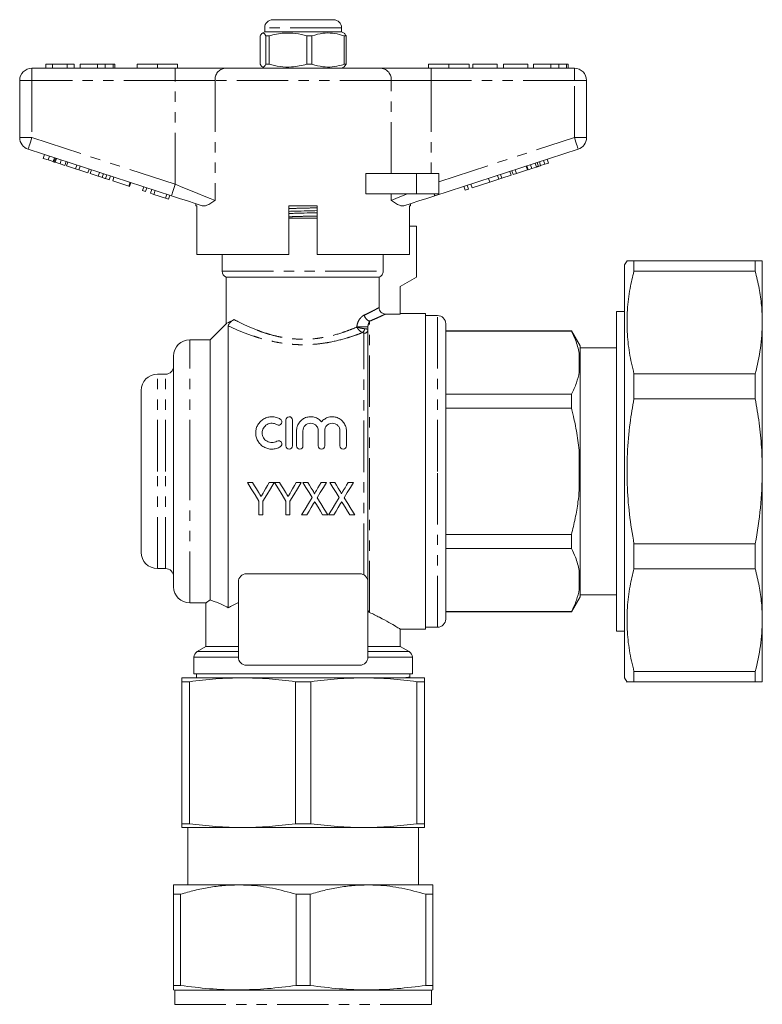
# Model space of a CAD drawing. Units: millimetres. Extents: x 157 to 249, y 85 to 281.
# Drawn here: x 157 to 249, y 160 to 281 of the extents above; entities that cross this region are included whole.
import ezdxf

# ---------------------------------------------------------------- set-up
doc = ezdxf.new("R2010")
doc.units = ezdxf.units.MM
doc.linetypes.add('PHANTOM', pattern=[12.7, 6.35, -1.27, 1.27, -1.27, 1.27, -1.27])

msp = doc.modelspace()

# ---------------------------------------------------------------- linework, layer by layer
at = {"color": 7, "linetype": 'Continuous', "lineweight": 15}
for p, q in [((188.52, 281.23), (196.02, 281.23)), ((187.52, 280.23), (187.52, 279.73)), ((197.02, 279.73), (197.02, 280.23)), ((186.97, 275.72), (186.97, 279.24)), ((187.52, 279.73), (187.21, 279.55)), ((195.19, 279.73), (187.52, 279.73)), ((188.06, 279.24), (187.67, 279.24)), ((187.67, 279.24), (187.67, 275.72)), ((188.06, 279.24), (188.06, 275.72)), ((193.36, 279.24), (192.73, 279.24)), ((192.73, 275.72), (192.73, 279.24)), ((193.36, 279.24), (193.36, 275.72)), ((197.02, 279.73), (195.19, 279.73)), ((197.33, 279.55), (197.02, 279.73)), ((197.57, 279.24), (197.33, 279.24)), ((197.33, 275.72), (197.33, 279.24)), ((197.57, 275.72), (197.57, 279.24)), ((158.77, 275.23), (176.47, 275.23)), ((160.49, 275.73), (160.49, 275.23)), ((161.32, 275.73), (160.49, 275.73)), ((163.14, 275.73), (161.32, 275.73)), ((161.32, 275.73), (161.32, 275.23)), ((163.14, 275.73), (163.14, 275.23)), ((164.01, 275.73), (163.14, 275.73)), ((164.01, 275.73), (164.01, 275.23)), ((164.72, 275.73), (164.72, 275.23)), ((166.87, 275.73), (166.87, 275.23)), ((167.83, 275.73), (167.83, 275.23)), ((168.81, 275.73), (168.81, 275.23)), ((169.01, 275.73), (169.01, 275.23)), ((171.77, 275.73), (171.77, 275.23)), ((171.77, 275.73), (174.27, 275.73)), ((174.27, 275.73), (174.27, 275.23)), ((174.27, 275.73), (176.77, 275.73)), ((176.47, 275.23), (182.63, 275.23)), ((176.77, 275.73), (176.77, 275.23)), ((182.63, 275.23), (201.91, 275.23)), ((187.21, 275.41), (187.52, 275.23)), ((188.06, 275.72), (187.67, 275.72)), ((193.36, 275.72), (192.73, 275.72)), ((197.02, 275.23), (197.33, 275.41)), ((197.32, 275.42), (197.57, 275.72)), ((197.57, 275.72), (197.33, 275.72)), ((201.91, 275.23), (208.07, 275.23)), ((207.77, 275.73), (207.77, 275.23)), ((207.77, 275.73), (210.27, 275.73)), ((208.07, 275.23), (225.77, 275.23)), ((210.27, 275.73), (210.27, 275.23)), ((210.27, 275.73), (212.77, 275.73)), ((212.77, 275.73), (212.77, 275.23)), ((213.22, 275.73), (213.22, 275.23)), ((216.23, 275.73), (213.22, 275.73)), ((216.23, 275.73), (216.23, 275.23)), ((217, 275.73), (217, 275.23)), ((220.01, 275.73), (217, 275.73)), ((220.01, 275.73), (220.01, 275.23)), ((220.72, 275.73), (220.72, 275.23)), ((222.87, 275.73), (222.87, 275.23)), ((223.83, 275.73), (223.83, 275.23)), ((224.81, 275.73), (224.81, 275.23)), ((225.01, 275.73), (225.01, 275.23)), ((157.27, 266.66), (157.27, 273.73)), ((227.27, 273.73), (227.27, 266.66)), ((176.01, 259.48), (158.31, 265.23)), ((226.23, 265.23), (208.53, 259.48)), ((160.17, 264.1), (160.33, 264.57)), ((160.17, 264.1), (160.77, 263.9)), ((160.77, 263.9), (160.93, 264.38)), ((161.39, 263.7), (161.55, 264.18)), ((161.52, 263.66), (161.67, 264.14)), ((161.65, 263.62), (161.81, 264.09)), ((222.57, 263.52), (222.42, 263.99)), ((160.77, 263.9), (161.39, 263.7)), ((161.65, 263.62), (162.26, 263.42)), ((162.26, 263.42), (162.41, 263.9)), ((162.26, 263.42), (162.86, 263.23)), ((162.86, 263.23), (163.02, 263.7)), ((163.05, 263.16), (163.2, 263.64)), ((163.05, 263.16), (164.17, 262.8)), ((164.17, 262.8), (164.33, 263.27)), ((164.17, 262.8), (164.58, 262.67)), ((164.58, 262.67), (164.73, 263.14)), ((165.7, 262.3), (165.86, 262.78)), ((219.97, 262.67), (219.81, 263.15)), ((220.05, 262.7), (219.9, 263.17)), ((220.05, 262.7), (220.51, 262.85)), ((220.51, 262.85), (220.36, 263.32)), ((220.51, 262.85), (221.08, 263.03)), ((221.08, 263.03), (220.92, 263.51)), ((221.34, 263.11), (221.18, 263.59)), ((221.6, 263.2), (221.45, 263.68)), ((221.6, 263.2), (222.11, 263.37)), ((222.11, 263.37), (221.96, 263.84)), ((222.11, 263.37), (222.57, 263.52)), ((164.58, 262.67), (165.7, 262.3)), ((165.98, 262.21), (166.13, 262.69)), ((165.98, 262.21), (166.95, 261.9)), ((166.95, 261.9), (167.11, 262.37)), ((167.46, 261.73), (167.61, 262.21)), ((167.88, 261.6), (168.03, 262.07)), ((168.32, 261.45), (168.48, 261.93)), ((168.75, 261.31), (168.9, 261.79)), ((200.02, 259.73), (200.02, 262.23)), ((206.27, 262.23), (200.02, 262.23)), ((209.02, 262.23), (206.27, 262.23)), ((209.02, 262.23), (209.02, 259.73)), ((215.32, 261.16), (215.16, 261.63)), ((216.42, 261.52), (216.26, 261.99)), ((216.42, 261.52), (216.82, 261.65)), ((216.82, 261.65), (216.66, 262.12)), ((216.82, 261.65), (217.95, 262.01)), ((217.95, 262.01), (217.79, 262.49)), ((218.22, 262.1), (218.06, 262.58)), ((218.22, 262.1), (218.6, 262.23)), ((218.6, 262.23), (218.45, 262.7)), ((218.6, 262.23), (219.97, 262.67)), ((168.75, 261.31), (170.76, 260.66)), ((170.76, 260.66), (170.91, 261.14)), ((170.76, 260.66), (170.84, 260.63)), ((170.84, 260.63), (171, 261.11)), ((172.42, 260.12), (172.58, 260.59)), ((172.8, 259.99), (172.96, 260.47)), ((212.29, 260.17), (212.13, 260.65)), ((212.67, 260.3), (212.52, 260.77)), ((213.14, 260.45), (212.99, 260.93)), ((213.14, 260.45), (215.32, 261.16)), ((215.32, 261.16), (216.42, 261.52)), ((172.42, 260.12), (172.8, 259.99)), ((173.44, 259.79), (173.6, 260.26)), ((173.44, 259.79), (173.85, 259.65)), ((173.85, 259.65), (174.01, 260.13)), ((173.85, 259.65), (175.28, 259.19)), ((175.28, 259.19), (175.43, 259.67)), ((175.28, 259.19), (175.66, 259.07)), ((175.66, 259.07), (175.82, 259.54)), ((206.27, 259.73), (200.02, 259.73)), ((209.02, 259.73), (206.27, 259.73)), ((212.29, 260.17), (212.67, 260.3)), ((179.02, 258.5), (179.02, 258.23)), ((179.14, 258.23), (179.02, 258.23)), ((179.14, 258.23), (179.14, 252.23)), ((190.52, 252.23), (190.52, 258.23)), ((194.02, 258.23), (190.52, 258.23)), ((194.02, 258.23), (194.02, 252.23)), ((205.52, 258.23), (205.42, 258.23)), ((205.42, 252.23), (205.42, 258.23)), ((205.52, 258.23), (205.52, 258.5)), ((190.52, 256.73), (192.27, 256.73)), ((192.27, 256.73), (194.02, 256.73)), ((206.27, 255.73), (205.42, 255.73)), ((206.27, 249.43), (206.27, 255.73)), ((190.52, 252.23), (179.14, 252.23)), ((182.27, 252.23), (182.27, 250.17)), ((205.42, 252.23), (194.02, 252.23)), ((202.16, 250.17), (202.16, 252.23)), ((232.27, 251.45), (231.97, 250.93)), ((231.97, 199.93), (231.97, 250.93)), ((233.12, 250.16), (233.12, 251.44)), ((248.1, 251.44), (233.12, 251.44)), ((248.1, 250.16), (248.1, 251.44)), ((248.97, 251.43), (248.97, 243.83)), ((182.77, 249.43), (182.77, 243.69)), ((182.77, 249.43), (201.65, 249.43)), ((201.65, 249.43), (201.65, 245.67)), ((204.27, 248.28), (206.27, 249.43)), ((233.12, 250.16), (248.1, 250.16)), ((204.27, 244.87), (204.27, 248.28)), ((202.45, 244.87), (204.27, 244.87)), ((207.37, 244.93), (204.27, 244.93)), ((207.37, 205.93), (207.37, 244.93)), ((208.87, 244.68), (207.37, 244.68)), ((231.97, 245.18), (230.97, 245.18)), ((230.97, 225.43), (230.97, 245.18)), ((182.79, 243.7), (180.77, 241.68)), ((183.02, 208.58), (183.02, 243.41)), ((209.87, 225.43), (209.87, 243.68)), ((248.97, 243.83), (248.97, 225.45)), ((200.27, 211.64), (200.27, 243.27)), ((225.4, 242.78), (209.87, 242.78)), ((225.4, 242.75), (209.87, 242.75)), ((226.47, 240.93), (225.4, 242.78)), ((225.4, 242.78), (225.4, 242.75)), ((180.77, 241.68), (178.27, 241.68)), ((180.77, 209.55), (180.77, 241.68)), ((226.47, 239.05), (226.47, 240.93)), ((176.27, 225.43), (176.27, 239.68)), ((226.47, 239.05), (226.37, 240.02)), ((230.97, 240.68), (226.47, 240.68)), ((226.47, 238.65), (226.47, 239.05)), ((226.47, 238.65), (226.47, 238.7)), ((226.47, 225.83), (226.47, 238.65)), ((175.27, 237.43), (174.27, 237.43)), ((233.12, 234.41), (233.12, 237.5)), ((248.1, 237.5), (233.12, 237.5)), ((248.1, 234.41), (248.1, 237.5)), ((172.27, 225.43), (172.27, 235.43)), ((209.87, 234.96), (225.4, 234.96)), ((225.4, 234.96), (225.4, 233.23)), ((233.12, 234.41), (248.1, 234.41)), ((225.4, 233.23), (209.87, 233.23)), ((190.15, 228.58), (190.15, 231.78)), ((190.95, 231.78), (190.95, 228.58)), ((191.45, 228.58), (191.45, 230.44)), ((192.25, 230.44), (192.25, 228.58)), ((194.13, 228.58), (194.13, 230.44)), ((194.93, 230.44), (194.93, 228.58)), ((196.81, 228.58), (196.81, 230.44)), ((197.61, 230.44), (197.61, 228.58)), ((226.47, 225.83), (226.37, 227.75)), ((172.27, 215.43), (172.27, 225.43)), ((176.27, 211.18), (176.27, 225.43)), ((209.87, 207.18), (209.87, 225.43)), ((226.47, 225.43), (226.47, 225.83)), ((226.47, 225.04), (226.47, 225.83)), ((226.47, 225.04), (226.47, 225.43)), ((226.47, 212.21), (226.47, 225.04)), ((230.97, 205.68), (230.97, 225.43)), ((248.97, 225.45), (248.97, 207.06)), ((186.03, 224.07), (185.41, 224.07)), ((188.69, 224.07), (188.07, 224.07)), ((189.36, 224.07), (188.74, 224.07)), ((192.03, 224.07), (191.41, 224.07)), ((192.85, 224.07), (192.23, 224.07)), ((195.15, 224.07), (194.51, 224.07)), ((196.19, 224.07), (195.56, 224.07)), ((198.49, 224.07), (197.85, 224.07)), ((186.79, 221.76), (186.79, 220.07)), ((187.31, 220.07), (187.31, 221.76)), ((190.13, 221.76), (190.13, 220.07)), ((190.64, 220.07), (190.64, 221.76)), ((186.79, 220.07), (187.31, 220.07)), ((190.13, 220.07), (190.64, 220.07)), ((192.08, 220.07), (192.72, 220.07)), ((194.68, 220.07), (195.31, 220.07)), ((195.41, 220.07), (196.05, 220.07)), ((198.02, 220.07), (198.64, 220.07)), ((209.87, 217.64), (225.4, 217.64)), ((225.4, 217.64), (225.4, 215.91)), ((225.4, 215.91), (209.87, 215.91)), ((233.12, 213.4), (233.12, 216.5)), ((248.1, 216.5), (233.12, 216.5)), ((248.1, 213.4), (248.1, 216.5)), ((174.27, 213.43), (175.27, 213.43)), ((226.47, 212.21), (226.37, 213.17)), ((233.12, 213.4), (248.1, 213.4)), ((184.27, 211.78), (184.27, 202.48)), ((199.27, 212.78), (185.27, 212.78)), ((226.47, 212.17), (226.47, 212.21)), ((226.47, 211.82), (226.47, 212.21)), ((226.47, 209.93), (226.47, 211.82)), ((200.27, 202.48), (200.27, 211.64)), ((225.4, 208.08), (226.47, 209.93)), ((226.47, 210.18), (230.97, 210.18)), ((178.27, 209.18), (180.3, 209.18)), ((180.27, 209.2), (180.27, 203.8)), ((209.87, 208.11), (225.4, 208.11)), ((209.87, 208.08), (225.4, 208.08)), ((225.4, 208.11), (225.4, 208.08)), ((248.97, 207.06), (248.97, 199.43)), ((204.24, 205.93), (207.37, 205.93)), ((204.27, 203.8), (204.27, 205.95)), ((207.37, 206.18), (208.87, 206.18)), ((230.97, 205.68), (231.97, 205.68)), ((180.27, 203.8), (179.17, 203.16)), ((180.27, 203.8), (184.27, 203.8)), ((200.27, 203.8), (204.27, 203.8)), ((205.37, 203.16), (204.27, 203.8)), ((178.77, 202.47), (178.77, 200.43)), ((205.77, 200.43), (205.77, 202.47)), ((185.27, 201.48), (192.27, 201.48)), ((192.27, 201.48), (199.27, 201.48)), ((233.12, 199.44), (233.12, 200.72)), ((248.1, 200.72), (233.12, 200.72)), ((248.1, 199.44), (248.1, 200.72)), ((177.27, 199.93), (184.77, 199.93)), ((178.77, 200.43), (205.77, 200.43)), ((179.09, 200.43), (179.09, 199.93)), ((184.77, 199.93), (199.77, 199.93)), ((199.77, 199.93), (207.27, 199.93)), ((205.25, 199.93), (205.41, 200.01)), ((205.44, 200.04), (205.44, 200.43)), ((231.97, 199.93), (232.27, 199.41)), ((177.27, 199.45), (178.22, 199.45)), ((177.27, 199.45), (177.27, 181.91)), ((178.22, 181.91), (178.22, 199.45)), ((191.32, 199.45), (193.22, 199.45)), ((191.32, 199.45), (191.32, 181.91)), ((193.22, 181.91), (193.22, 199.45)), ((206.32, 199.45), (206.32, 181.91)), ((206.32, 199.45), (207.27, 199.45)), ((207.27, 181.91), (207.27, 199.45)), ((233.12, 199.44), (248.1, 199.44)), ((248.1, 199.42), (233.12, 199.42)), ((177.27, 181.91), (178.22, 181.91)), ((184.77, 181.43), (177.27, 181.43)), ((178.02, 181.43), (178.02, 174.34)), ((199.77, 181.43), (184.77, 181.43)), ((191.32, 181.91), (193.22, 181.91)), ((207.27, 181.43), (199.77, 181.43)), ((206.32, 181.91), (207.27, 181.91)), ((206.52, 174.34), (206.52, 181.43)), ((184.27, 174.34), (176.27, 174.34)), ((200.27, 174.34), (184.27, 174.34)), ((208.27, 174.34), (200.27, 174.34)), ((176.27, 173.19), (177.13, 173.19)), ((176.27, 173.19), (176.27, 161.92)), ((177.13, 161.92), (177.13, 173.19)), ((191.41, 173.19), (191.41, 161.92)), ((191.41, 173.19), (193.13, 173.19)), ((193.13, 161.92), (193.13, 173.19)), ((207.41, 173.19), (207.41, 161.92)), ((207.41, 173.19), (208.27, 173.19)), ((208.27, 161.92), (208.27, 173.19)), ((177.13, 161.92), (176.27, 161.92)), ((193.13, 161.92), (191.41, 161.92)), ((208.27, 161.92), (207.41, 161.92)), ((176.27, 161.39), (176.42, 161.34)), ((176.42, 161.34), (176.42, 159.59)), ((208.12, 161.34), (176.42, 161.34)), ((208.12, 161.34), (208.27, 161.39)), ((208.12, 159.59), (208.12, 161.34))]:
    msp.add_line(p, q, dxfattribs=at)
at = {"color": 8, "linetype": 'PHANTOM', "lineweight": 0}
for p, q in [((197.02, 280.23), (187.52, 280.23)), ((158.77, 275.23), (158.77, 273.73)), ((176.47, 275.23), (176.47, 273.73)), ((208.07, 275.23), (208.07, 273.73)), ((225.77, 275.23), (225.77, 273.73)), ((157.27, 273.73), (158.77, 273.73)), ((176.47, 273.73), (158.77, 273.73)), ((158.77, 273.73), (158.77, 266.66)), ((181.4, 273.73), (176.47, 273.73)), ((176.47, 260.91), (176.47, 273.73)), ((181.4, 273.73), (181.4, 258.91)), ((203.14, 273.73), (181.4, 273.73)), ((203.14, 262.23), (203.14, 273.73)), ((208.07, 273.73), (203.14, 273.73)), ((208.07, 273.73), (208.07, 262.23)), ((225.77, 273.73), (208.07, 273.73)), ((225.77, 266.66), (225.77, 273.73)), ((227.27, 273.73), (225.77, 273.73)), ((157.27, 266.66), (158.77, 266.66)), ((158.77, 266.66), (176.47, 260.91)), ((209.02, 261.22), (225.77, 266.66)), ((227.27, 266.66), (225.77, 266.66)), ((206.27, 262.23), (206.27, 259.73)), ((203.14, 258.91), (203.14, 259.73)), ((190.52, 258.22), (190.78, 258.23)), ((182.27, 250.17), (202.16, 250.17)), ((208.87, 225.43), (208.87, 244.68)), ((200.47, 208.01), (200.47, 243.99)), ((200.27, 243.27), (198.91, 243.27)), ((199.77, 212.65), (199.77, 242.48)), ((178.27, 225.43), (178.27, 241.68)), ((226.37, 237.69), (226.37, 240.02)), ((174.27, 225.43), (174.27, 237.43)), ((175.27, 225.43), (175.27, 237.43)), ((226.37, 223.11), (226.37, 227.75)), ((174.27, 213.43), (174.27, 225.43)), ((175.27, 213.43), (175.27, 225.43)), ((178.27, 209.18), (178.27, 225.43)), ((208.87, 206.18), (208.87, 225.43)), ((226.37, 210.85), (226.37, 213.17)), ((179.17, 203.16), (184.27, 203.16)), ((200.27, 203.16), (205.37, 203.16)), ((184.27, 202.47), (178.77, 202.47)), ((205.77, 202.47), (200.27, 202.47)), ((208.12, 159.59), (176.42, 159.59))]:
    msp.add_line(p, q, dxfattribs=at)
at = {"color": 8, "linetype": 'PHANTOM', "lineweight": 0, "flags": 128}
for points in [[(158.31, 265.23), (158.31, 265.26), (158.34, 265.34), (158.38, 265.47), (158.44, 265.65), (158.51, 265.87), (158.59, 266.11), (158.68, 266.38), (158.77, 266.66)], [(226.23, 265.23), (226.22, 265.26), (226.2, 265.34), (226.15, 265.47), (226.1, 265.65), (226.03, 265.87), (225.95, 266.11), (225.86, 266.38), (225.77, 266.66)], [(176.01, 259.48), (176.02, 259.51), (176.04, 259.59), (176.09, 259.72), (176.14, 259.9), (176.21, 260.11), (176.29, 260.36), (176.38, 260.63), (176.47, 260.91)], [(176.47, 260.91), (177.43, 260.52), (178.36, 260.14), (179.25, 259.78), (180.06, 259.45), (180.78, 259.15), (181.4, 258.91)], [(203.14, 258.91), (203.72, 259.14), (204.41, 259.42), (205.17, 259.73)], [(208.53, 259.48), (208.53, 259.48), (208.52, 259.5), (208.52, 259.52), (208.51, 259.54), (208.5, 259.58), (208.48, 259.62), (208.47, 259.67), (208.45, 259.73)]]:
    msp.add_lwpolyline(points, dxfattribs=at)
at = {"color": 7, "linetype": 'Continuous', "lineweight": 15, "flags": 128}
for points in [[(179.82, 258.24), (178.93, 258.53), (177.98, 258.84), (177.01, 259.16), (176.01, 259.48)], [(208.53, 259.48), (207.53, 259.16), (206.55, 258.84), (205.61, 258.53), (204.72, 258.24)], [(185.41, 224.07), (185.87, 223.29), (186.34, 222.52), (186.79, 221.76)], [(186.75, 222.86), (186.51, 223.26), (186.27, 223.66), (186.03, 224.07)], [(187.31, 221.76), (187.77, 222.52), (188.23, 223.29), (188.69, 224.07)], [(188.07, 224.07), (187.85, 223.67), (187.63, 223.28), (187.41, 222.89)], [(188.74, 224.07), (189.21, 223.29), (189.67, 222.52), (190.13, 221.76)], [(190.08, 222.86), (189.84, 223.26), (189.6, 223.66), (189.36, 224.07)], [(190.64, 221.76), (191.1, 222.52), (191.56, 223.29), (192.03, 224.07)], [(191.41, 224.07), (191.19, 223.67), (190.96, 223.28), (190.74, 222.89)], [(192.23, 224.07), (192.61, 223.44), (193, 222.82), (193.38, 222.2)], [(193.49, 223.03), (193.28, 223.37), (193.07, 223.72), (192.85, 224.07)], [(194.51, 224.07), (194.31, 223.73), (194.1, 223.4), (193.9, 223.06)], [(194.01, 222.18), (194.39, 222.81), (194.77, 223.44), (195.15, 224.07)], [(195.56, 224.07), (195.95, 223.44), (196.33, 222.82), (196.71, 222.2)], [(196.82, 223.03), (196.61, 223.37), (196.4, 223.72), (196.19, 224.07)], [(197.85, 224.07), (197.64, 223.73), (197.44, 223.4), (197.23, 223.06)], [(197.34, 222.18), (197.72, 222.81), (198.1, 223.44), (198.49, 224.07)], [(193.38, 222.2), (192.94, 221.48), (192.51, 220.77), (192.08, 220.07)], [(192.72, 220.07), (193, 220.52), (193.28, 220.98), (193.56, 221.45)], [(193.83, 221.45), (194.12, 220.99), (194.4, 220.52), (194.68, 220.07)], [(195.31, 220.07), (194.88, 220.77), (194.44, 221.47), (194.01, 222.18)], [(196.71, 222.2), (196.27, 221.48), (195.84, 220.77), (195.41, 220.07)], [(196.05, 220.07), (196.33, 220.52), (196.61, 220.98), (196.89, 221.45)], [(197.17, 221.45), (197.45, 220.99), (197.74, 220.52), (198.02, 220.07)], [(198.64, 220.07), (198.21, 220.77), (197.78, 221.47), (197.34, 222.18)]]:
    msp.add_lwpolyline(points, dxfattribs=at)
at = {"color": 7, "linetype": 'Continuous', "lineweight": 15}
for centre, radius, start, end in [((188.52, 280.23), 1, 90, 180), ((196.02, 280.23), 1, 0, 90), ((158.77, 273.73), 1.5, 90, 180), ((225.77, 273.73), 1.5, 0, 90), ((158.77, 266.66), 1.5, 180, 252), ((225.77, 266.66), 1.5, 288, 0), ((183.07, 250.17), 0.8, 180, 247.9757), ((208.87, 243.68), 1, 0, 90), ((178.27, 239.68), 2, 90, 180), ((175.27, 238.43), 1, 270, 0), ((174.27, 235.43), 2, 90, 180), ((174.27, 215.43), 2, 180, 270), ((175.27, 212.43), 1, 0, 90), ((185.27, 211.78), 1, 90, 180), ((199.27, 211.78), 1, 0, 90), ((178.27, 211.18), 2, 180, 270), ((208.87, 207.18), 1, 270, 0), ((179.57, 202.47), 0.8, 120, 180), ((204.97, 202.47), 0.8, 0, 60), ((185.27, 202.48), 1, 180, 270), ((199.27, 202.48), 1, 270, 0)]:
    msp.add_arc(centre, radius, start, end, dxfattribs=at)
at = {"color": 8, "linetype": 'PHANTOM', "lineweight": 0}
for centre, radius, start, end in [((182.78, 273.85), 1.39, 96.1819, 185.0699), ((201.76, 273.85), 1.39, 354.9301, 83.8181), ((200.74, 244.86), 0.91, 186.8651, 252.9615), ((199.17, 243.13), 0.7, 309.8306, 353.9225), ((199.79, 242.97), 0.482, 267.7649, 357.575)]:
    msp.add_arc(centre, radius, start, end, dxfattribs=at)
at = {"color": 7, "linetype": 'Continuous', "lineweight": 15}
for points, knots in [([(186.97, 279.24), (187.04, 279.35), (187.17, 279.57), (187.41, 279.63), (187.57, 279.38), (187.67, 279.24)], [0, 0, 0, 0, 0.294848, 0.596544, 1, 1, 1, 1]), ([(192.73, 279.24), (192.28, 279.35), (191.36, 279.57), (189.77, 279.63), (188.68, 279.38), (188.06, 279.24)], [0, 0, 0, 0, 0.294848, 0.596544, 1, 1, 1, 1]), ([(197.33, 279.24), (197.23, 279.27), (196.76, 279.42), (195.88, 279.6), (194.64, 279.6), (193.81, 279.37), (193.36, 279.24)], [0, 0, 0, 0, 0.07896, 0.365173, 0.658395, 1, 1, 1, 1]), ([(197.57, 279.24), (197.5, 279.37), (197.42, 279.52), (197.33, 279.53), (197.32, 279.54)], [0, 0, 0, 0, 0.814369, 1, 1, 1, 1]), ([(166.87, 275.73), (166.63, 275.73), (166.16, 275.73), (165.53, 275.73), (165.04, 275.73), (164.76, 275.73), (164.73, 275.73), (164.72, 275.73)], [0, 0, 0, 0, 0.186721, 0.37307, 0.559626, 0.779538, 1, 1, 1, 1]), ([(167.83, 275.73), (167.65, 275.73), (167.34, 275.73), (167.02, 275.73), (166.87, 275.73)], [0, 0, 0, 0, 0.559495, 1, 1, 1, 1]), ([(168.81, 275.73), (168.68, 275.73), (168.45, 275.73), (168.02, 275.73), (167.83, 275.73)], [0, 0, 0, 0, 0.560201, 1, 1, 1, 1]), ([(169.01, 275.73), (169.01, 275.73), (169, 275.73), (168.87, 275.73), (168.81, 275.73)], [0, 0, 0, 0, 0.560144, 1, 1, 1, 1]), ([(187.67, 275.72), (187.6, 275.61), (187.46, 275.39), (187.22, 275.33), (187.06, 275.58), (186.97, 275.72)], [0, 0, 0, 0, 0.294848, 0.596544, 1, 1, 1, 1]), ([(188.06, 275.72), (188.51, 275.61), (189.43, 275.39), (191.02, 275.33), (192.11, 275.58), (192.73, 275.72)], [0, 0, 0, 0, 0.294848, 0.596544, 1, 1, 1, 1]), ([(193.36, 275.72), (193.81, 275.6), (194.63, 275.37), (195.87, 275.36), (196.75, 275.54), (197.23, 275.69), (197.33, 275.72)], [0, 0, 0, 0, 0.341603, 0.627469, 0.921041, 1, 1, 1, 1]), ([(222.87, 275.73), (222.63, 275.73), (222.16, 275.73), (221.53, 275.73), (221.04, 275.73), (220.76, 275.73), (220.73, 275.73), (220.72, 275.73)], [0, 0, 0, 0, 0.186721, 0.37307, 0.559626, 0.779538, 1, 1, 1, 1]), ([(223.83, 275.73), (223.65, 275.73), (223.34, 275.73), (223.02, 275.73), (222.87, 275.73)], [0, 0, 0, 0, 0.559496, 1, 1, 1, 1]), ([(224.81, 275.73), (224.68, 275.73), (224.45, 275.73), (224.02, 275.73), (223.83, 275.73)], [0, 0, 0, 0, 0.5602016, 1, 1, 1, 1]), ([(225.01, 275.73), (225.01, 275.73), (225, 275.73), (224.87, 275.73), (224.81, 275.73)], [0, 0, 0, 0, 0.560145, 1, 1, 1, 1]), ([(161.39, 263.7), (161.42, 263.69), (161.46, 263.68), (161.5, 263.67), (161.52, 263.66)], [0, 0, 0, 0, 0.559999, 1, 1, 1, 1]), ([(161.52, 263.66), (161.54, 263.65), (161.59, 263.64), (161.63, 263.62), (161.65, 263.62)], [0, 0, 0, 0, 0.559998, 1, 1, 1, 1]), ([(221.08, 263.03), (221.13, 263.05), (221.21, 263.07), (221.3, 263.1), (221.34, 263.11)], [0, 0, 0, 0, 0.560001, 1, 1, 1, 1]), ([(221.34, 263.11), (221.39, 263.13), (221.47, 263.16), (221.56, 263.19), (221.6, 263.2)], [0, 0, 0, 0, 0.5600014, 1, 1, 1, 1]), ([(166.95, 261.9), (167.05, 261.86), (167.22, 261.81), (167.39, 261.75), (167.46, 261.73)], [0, 0, 0, 0, 0.560226, 1, 1, 1, 1]), ([(167.46, 261.73), (167.55, 261.7), (167.7, 261.65), (167.82, 261.61), (167.88, 261.6)], [0, 0, 0, 0, 0.559711, 1, 1, 1, 1]), ([(167.88, 261.6), (167.96, 261.57), (168.14, 261.51), (168.29, 261.46), (168.31, 261.45), (168.32, 261.45)], [0, 0, 0, 0, 0.279571, 0.559728, 1, 1, 1, 1]), ([(181.4, 258.91), (181.39, 258.9), (181.2, 258.78), (180.85, 258.54), (180.42, 258.31), (180.07, 258.2), (179.91, 258.23), (179.82, 258.24)], [0, 0, 0, 0, 0.003725, 0.300845, 0.601711, 0.798757, 1, 1, 1, 1]), ([(204.72, 258.24), (204.63, 258.23), (204.47, 258.2), (204.13, 258.31), (203.7, 258.54), (203.34, 258.78), (203.15, 258.9), (203.14, 258.91)], [0, 0, 0, 0, 0.196671, 0.39829, 0.694801, 0.996275, 1, 1, 1, 1]), ([(190.52, 257.55), (190.76, 257.56), (191.5, 257.58), (192.7, 257.61), (193.62, 257.63), (194.02, 257.64)], [0, 0, 0, 0, 0.206979, 0.652334, 1, 1, 1, 1]), ([(190.52, 257.3), (190.75, 257.3), (191.48, 257.32), (192.68, 257.35), (193.61, 257.38), (194.02, 257.39)], [0, 0, 0, 0, 0.1983017, 0.6436992, 1, 1, 1, 1]), ([(233.12, 251.44), (232.92, 251.44), (232.52, 251.44), (232.26, 251.43), (232.29, 251.43), (232.3, 251.43)], [0, 0, 0, 0, 0.411325, 0.822567, 1, 1, 1, 1]), ([(248.1, 251.44), (248.35, 251.44), (248.85, 251.44), (248.93, 251.43), (248.97, 251.43)], [0, 0, 0, 0, 0.497902, 1, 1, 1, 1]), ([(201.65, 249.43), (201.8, 249.49), (201.93, 249.59), (202.11, 249.85), (202.16, 250.01), (202.16, 250.17)], [0, 0, 0, 0, 0.5, 0.5, 1, 1, 1, 1]), ([(233.12, 237.5), (232.92, 238.36), (232.51, 240.08), (232.24, 242.71), (232.26, 245.37), (232.57, 247.87), (232.95, 249.45), (233.12, 250.16)], [0, 0, 0, 0, 0.205124, 0.410208, 0.620487, 0.830788, 1, 1, 1, 1]), ([(248.97, 243.83), (248.95, 244.53), (248.91, 245.94), (248.61, 248.05), (248.27, 249.45), (248.1, 250.16)], [0, 0, 0, 0, 0.33015, 0.661686, 1, 1, 1, 1]), ([(201.65, 245.67), (201.65, 245.56), (201.67, 245.46), (201.75, 245.26), (201.81, 245.18), (202.03, 244.96), (202.24, 244.87), (202.45, 244.87)], [0, 0, 0, 0, 0.25, 0.25, 0.5, 0.5, 1, 1, 1, 1]), ([(182.8, 243.69), (182.79, 243.69), (182.76, 243.68), (183.01, 243.79), (183.48, 244.05), (183.74, 244.19)], [0, 0, 0, 0, 0.133561, 0.525811, 1, 1, 1, 1]), ([(183.02, 243.41), (183.02, 243.45), (183.03, 243.49), (183.07, 243.58), (183.08, 243.61), (183.14, 243.69), (183.18, 243.74), (183.28, 243.86), (183.34, 243.91), (183.44, 243.99), (183.48, 244.02), (183.6, 244.11), (183.67, 244.15), (183.74, 244.19)], [0, 0, 0, 0, 0.25, 0.25, 0.375, 0.375, 0.5, 0.5, 0.625, 0.625, 0.75, 0.75, 1, 1, 1, 1]), ([(248.1, 237.5), (248.35, 238.55), (248.85, 240.64), (248.93, 242.77), (248.97, 243.83)], [0, 0, 0, 0, 0.497902, 1, 1, 1, 1]), ([(226.37, 240.02), (226.24, 240.57), (226.02, 241.49), (225.58, 242.39), (225.4, 242.75)], [0, 0, 0, 0, 0.599819, 1, 1, 1, 1]), ([(226.37, 237.69), (226.4, 237.9), (226.45, 238.22), (226.46, 238.54), (226.47, 238.65)], [0, 0, 0, 0, 0.650139, 1, 1, 1, 1]), ([(225.4, 234.96), (225.63, 235.42), (226.06, 236.32), (226.27, 237.25), (226.37, 237.69)], [0, 0, 0, 0, 0.5158353, 1, 1, 1, 1]), ([(233.12, 216.5), (232.92, 217.71), (232.51, 220.14), (232.24, 223.87), (232.26, 227.63), (232.57, 231.16), (232.95, 233.41), (233.12, 234.41)], [0, 0, 0, 0, 0.205124, 0.410208, 0.620487, 0.830789, 1, 1, 1, 1]), ([(248.97, 225.45), (248.95, 226.45), (248.91, 228.43), (248.61, 231.43), (248.27, 233.41), (248.1, 234.41)], [0, 0, 0, 0, 0.33015, 0.661686, 1, 1, 1, 1]), ([(226.37, 227.75), (226.28, 228.55), (226.1, 230.16), (225.72, 231.98), (225.46, 232.99), (225.4, 233.23)], [0, 0, 0, 0, 0.433635, 0.869873, 1, 1, 1, 1]), ([(189.45, 228.47), (189.3, 228.38), (189.14, 228.31), (188.79, 228.21), (188.61, 228.18), (188.26, 228.18), (188.07, 228.2), (187.73, 228.29), (187.56, 228.36), (187.25, 228.54), (187.11, 228.65), (186.86, 228.91), (186.76, 229.05), (186.58, 229.35), (186.52, 229.52), (186.43, 229.86), (186.41, 230.03), (186.41, 230.38), (186.44, 230.55), (186.53, 230.88), (186.6, 231.04), (186.77, 231.34), (186.88, 231.48), (187.12, 231.72), (187.26, 231.83), (187.57, 232), (187.73, 232.07), (188.08, 232.16), (188.26, 232.18), (188.62, 232.18), (188.79, 232.15), (189.14, 232.05), (189.3, 231.98), (189.45, 231.89)], [0, 0, 0, 0, 0.0625, 0.0625, 0.125, 0.125, 0.1875, 0.1875, 0.25, 0.25, 0.3125, 0.3125, 0.375, 0.375, 0.4375, 0.4375, 0.5, 0.5, 0.5625, 0.5625, 0.625, 0.625, 0.6875, 0.6875, 0.75, 0.75, 0.8125, 0.8125, 0.875, 0.875, 0.9375, 0.9375, 1, 1, 1, 1]), ([(189.04, 231.21), (188.95, 231.26), (188.85, 231.3), (188.64, 231.36), (188.54, 231.38), (188.21, 231.38), (188, 231.33), (187.72, 231.17), (187.64, 231.1), (187.49, 230.96), (187.43, 230.87), (187.32, 230.69), (187.28, 230.6), (187.23, 230.4), (187.21, 230.29), (187.21, 230.09), (187.22, 229.98), (187.28, 229.78), (187.32, 229.68), (187.42, 229.5), (187.48, 229.41), (187.63, 229.26), (187.72, 229.2), (187.9, 229.09), (188, 229.05), (188.21, 228.99), (188.32, 228.98), (188.64, 228.98), (188.85, 229.04), (189.04, 229.16)], [0, 0, 0, 0, 0.0625, 0.0625, 0.125, 0.125, 0.25, 0.25, 0.3125, 0.3125, 0.375, 0.375, 0.4375, 0.4375, 0.5, 0.5, 0.5625, 0.5625, 0.625, 0.625, 0.6875, 0.6875, 0.75, 0.75, 0.8125, 0.8125, 0.875, 0.875, 1, 1, 1, 1]), ([(189.45, 231.89), (189.54, 231.83), (189.61, 231.74), (189.66, 231.55), (189.64, 231.44), (189.54, 231.26), (189.45, 231.19), (189.24, 231.13), (189.13, 231.15), (189.04, 231.21)], [0, 0, 0, 0, 0.25, 0.25, 0.5, 0.5, 0.75, 0.75, 1, 1, 1, 1]), ([(190.15, 231.78), (190.15, 231.88), (190.19, 231.98), (190.34, 232.13), (190.45, 232.18), (190.66, 232.18), (190.77, 232.14), (190.91, 231.98), (190.95, 231.88), (190.95, 231.78)], [0, 0, 0, 0, 0.25, 0.25, 0.5, 0.5, 0.75, 0.75, 1, 1, 1, 1]), ([(191.45, 230.44), (191.45, 230.62), (191.48, 230.79), (191.58, 231.12), (191.66, 231.28), (191.86, 231.57), (191.98, 231.7), (192.25, 231.92), (192.41, 232.01), (192.75, 232.13), (192.93, 232.17), (193.29, 232.19), (193.47, 232.17), (193.82, 232.07), (193.99, 232), (194.29, 231.81), (194.42, 231.69), (194.53, 231.55)], [0, 0, 0, 0, 0.125, 0.125, 0.25, 0.25, 0.375, 0.375, 0.5, 0.5, 0.625, 0.625, 0.75, 0.75, 0.875, 0.875, 1, 1, 1, 1]), ([(194.13, 230.44), (194.13, 230.56), (194.11, 230.68), (194.02, 230.91), (193.95, 231.01), (193.78, 231.19), (193.67, 231.26), (193.45, 231.36), (193.32, 231.38), (193.07, 231.38), (192.94, 231.36), (192.71, 231.26), (192.61, 231.19), (192.35, 230.92), (192.25, 230.69), (192.25, 230.44)], [0, 0, 0, 0, 0.125, 0.125, 0.25, 0.25, 0.375, 0.375, 0.5, 0.5, 0.625, 0.625, 0.75, 0.75, 1, 1, 1, 1]), ([(194.53, 231.55), (194.64, 231.69), (194.78, 231.8), (195.08, 232), (195.24, 232.07), (195.59, 232.17), (195.77, 232.19), (196.13, 232.17), (196.31, 232.13), (196.65, 232.01), (196.81, 231.92), (197.08, 231.7), (197.21, 231.57), (197.4, 231.28), (197.48, 231.12), (197.58, 230.79), (197.61, 230.62), (197.61, 230.44)], [0, 0, 0, 0, 0.125, 0.125, 0.25, 0.25, 0.375, 0.375, 0.5, 0.5, 0.625, 0.625, 0.75, 0.75, 0.875, 0.875, 1, 1, 1, 1]), ([(196.81, 230.44), (196.81, 230.56), (196.79, 230.68), (196.7, 230.91), (196.63, 231.01), (196.46, 231.19), (196.35, 231.26), (196.12, 231.36), (196, 231.38), (195.75, 231.38), (195.62, 231.36), (195.39, 231.26), (195.29, 231.19), (195.03, 230.92), (194.93, 230.69), (194.93, 230.44)], [0, 0, 0, 0, 0.125, 0.125, 0.25, 0.25, 0.375, 0.375, 0.5, 0.5, 0.625, 0.625, 0.75, 0.75, 1, 1, 1, 1]), ([(189.04, 229.16), (189.13, 229.21), (189.24, 229.23), (189.44, 229.18), (189.53, 229.11), (189.64, 228.93), (189.66, 228.82), (189.61, 228.62), (189.54, 228.53), (189.45, 228.47)], [0, 0, 0, 0, 0.25, 0.25, 0.5, 0.5, 0.75, 0.75, 1, 1, 1, 1]), ([(190.95, 228.58), (190.95, 228.48), (190.91, 228.37), (190.76, 228.23), (190.66, 228.18), (190.45, 228.18), (190.34, 228.22), (190.2, 228.37), (190.15, 228.48), (190.15, 228.58)], [0, 0, 0, 0, 0.25, 0.25, 0.5, 0.5, 0.75, 0.75, 1, 1, 1, 1]), ([(192.25, 228.58), (192.25, 228.48), (192.21, 228.37), (192.06, 228.23), (191.96, 228.18), (191.75, 228.18), (191.64, 228.22), (191.5, 228.37), (191.45, 228.48), (191.45, 228.58)], [0, 0, 0, 0, 0.25, 0.25, 0.5, 0.5, 0.75, 0.75, 1, 1, 1, 1]), ([(194.93, 228.58), (194.93, 228.48), (194.89, 228.37), (194.74, 228.23), (194.64, 228.18), (194.43, 228.18), (194.32, 228.22), (194.17, 228.37), (194.13, 228.48), (194.13, 228.58)], [0, 0, 0, 0, 0.25, 0.25, 0.5, 0.5, 0.75, 0.75, 1, 1, 1, 1]), ([(197.61, 228.58), (197.61, 228.48), (197.57, 228.37), (197.42, 228.23), (197.32, 228.18), (197.11, 228.18), (197, 228.22), (196.85, 228.37), (196.81, 228.48), (196.81, 228.58)], [0, 0, 0, 0, 0.25, 0.25, 0.5, 0.5, 0.75, 0.75, 1, 1, 1, 1]), ([(226.37, 223.11), (226.4, 223.53), (226.45, 224.17), (226.46, 224.81), (226.47, 225.04)], [0, 0, 0, 0, 0.650139, 1, 1, 1, 1]), ([(248.1, 216.5), (248.35, 217.97), (248.85, 220.94), (248.93, 223.95), (248.97, 225.45)], [0, 0, 0, 0, 0.497902, 1, 1, 1, 1]), ([(187.08, 222.31), (187.03, 222.4), (186.97, 222.5), (186.91, 222.59), (186.89, 222.63), (186.86, 222.68), (186.83, 222.73), (186.8, 222.77), (186.78, 222.82), (186.75, 222.86)], [0, 0, 0, 0, 0.0003257723, 0.0003257723, 0.0003257723, 0.0004886811, 0.0004886811, 0.0004886811, 0.000651597, 0.000651597, 0.000651597, 0.000651597]), ([(187.41, 222.89), (187.38, 222.84), (187.35, 222.79), (187.33, 222.74), (187.29, 222.67), (187.25, 222.6), (187.2, 222.53), (187.16, 222.46), (187.12, 222.38), (187.08, 222.31)], [0, 0, 0, 0, 0.0001674386, 0.0001674386, 0.0001674386, 0.0004186242, 0.0004186242, 0.0004186242, 0.0006698351, 0.0006698351, 0.0006698351, 0.0006698351]), ([(190.41, 222.31), (190.36, 222.4), (190.3, 222.5), (190.25, 222.59), (190.22, 222.63), (190.19, 222.68), (190.17, 222.73), (190.14, 222.77), (190.11, 222.82), (190.08, 222.86)], [0, 0, 0, 0, 0.0003257723, 0.0003257723, 0.0003257723, 0.0004886811, 0.0004886811, 0.0004886811, 0.000651597, 0.000651597, 0.000651597, 0.000651597]), ([(190.74, 222.89), (190.71, 222.84), (190.69, 222.79), (190.66, 222.74), (190.62, 222.67), (190.58, 222.6), (190.54, 222.53), (190.5, 222.46), (190.45, 222.38), (190.41, 222.31)], [0, 0, 0, 0, 0.0001674386, 0.0001674386, 0.0001674386, 0.0004186242, 0.0004186242, 0.0004186242, 0.0006698351, 0.0006698351, 0.0006698351, 0.0006698351]), ([(193.65, 222.65), (193.66, 222.66), (193.66, 222.67), (193.66, 222.68), (193.66, 222.69), (193.65, 222.71), (193.65, 222.73), (193.64, 222.76), (193.62, 222.79), (193.61, 222.82), (193.59, 222.86), (193.57, 222.89), (193.55, 222.93), (193.53, 222.96), (193.51, 222.99), (193.49, 223.03)], [0, 0, 0, 0, 0.0000248857, 0.0000248857, 0.0000248857, 0.0000727089, 0.0000727089, 0.0000727089, 0.0001800004, 0.0001800004, 0.0001800004, 0.0002973192, 0.0002973192, 0.0002973192, 0.0004148641, 0.0004148641, 0.0004148641, 0.0004148641]), ([(193.9, 223.06), (193.88, 223.03), (193.86, 222.99), (193.84, 222.96), (193.81, 222.91), (193.78, 222.86), (193.75, 222.81), (193.71, 222.76), (193.68, 222.71), (193.65, 222.65)], [0, 0, 0, 0, 0.0001197862, 0.0001197862, 0.0001197862, 0.0002994754, 0.0002994754, 0.0002994754, 0.0004791764, 0.0004791764, 0.0004791764, 0.0004791764]), ([(196.99, 222.65), (196.99, 222.66), (196.99, 222.67), (196.99, 222.68), (196.99, 222.69), (196.99, 222.71), (196.98, 222.73), (196.97, 222.76), (196.96, 222.79), (196.94, 222.82), (196.92, 222.86), (196.9, 222.89), (196.88, 222.93), (196.86, 222.96), (196.84, 222.99), (196.82, 223.03)], [0, 0, 0, 0, 0.0000248857, 0.0000248857, 0.0000248857, 0.0000727089, 0.0000727089, 0.0000727089, 0.0001800004, 0.0001800004, 0.0001800004, 0.0002973192, 0.0002973192, 0.0002973192, 0.0004148641, 0.0004148641, 0.0004148641, 0.0004148641]), ([(197.23, 223.06), (197.21, 223.03), (197.19, 222.99), (197.17, 222.96), (197.14, 222.91), (197.11, 222.86), (197.08, 222.81), (197.05, 222.76), (197.02, 222.71), (196.99, 222.65)], [0, 0, 0, 0, 0.0001197862, 0.0001197862, 0.0001197862, 0.0002994754, 0.0002994754, 0.0002994754, 0.0004791764, 0.0004791764, 0.0004791764, 0.0004791764]), ([(225.4, 217.64), (225.56, 218.3), (225.89, 219.63), (226.2, 221.46), (226.32, 222.63), (226.37, 223.11)], [0, 0, 0, 0, 0.36877, 0.738764, 1, 1, 1, 1]), ([(193.56, 221.45), (193.58, 221.49), (193.6, 221.52), (193.63, 221.56), (193.64, 221.58), (193.65, 221.6), (193.66, 221.62), (193.67, 221.64), (193.68, 221.66), (193.7, 221.67)], [0, 0, 0, 0, 0.000134878, 0.000134878, 0.000134878, 0.0002023184, 0.0002023184, 0.0002023184, 0.0002697604, 0.0002697604, 0.0002697604, 0.0002697604]), ([(193.7, 221.67), (193.71, 221.66), (193.72, 221.64), (193.73, 221.62), (193.75, 221.59), (193.77, 221.56), (193.78, 221.53), (193.8, 221.51), (193.82, 221.48), (193.83, 221.45)], [0, 0, 0, 0, 0.0000667325, 0.0000667325, 0.0000667325, 0.0001668372, 0.0001668372, 0.0001668372, 0.0002669497, 0.0002669497, 0.0002669497, 0.0002669497]), ([(196.89, 221.45), (196.91, 221.49), (196.94, 221.52), (196.96, 221.56), (196.97, 221.58), (196.98, 221.6), (197, 221.62), (197.01, 221.64), (197.02, 221.66), (197.03, 221.67)], [0, 0, 0, 0, 0.000134878, 0.000134878, 0.000134878, 0.0002023184, 0.0002023184, 0.0002023184, 0.0002697604, 0.0002697604, 0.0002697604, 0.0002697604]), ([(197.03, 221.67), (197.04, 221.66), (197.05, 221.64), (197.06, 221.62), (197.08, 221.59), (197.1, 221.56), (197.12, 221.53), (197.13, 221.51), (197.15, 221.48), (197.17, 221.45)], [0, 0, 0, 0, 0.0000667325, 0.0000667325, 0.0000667325, 0.0001668372, 0.0001668372, 0.0001668372, 0.0002669497, 0.0002669497, 0.0002669497, 0.0002669497]), ([(226.37, 213.17), (226.24, 213.72), (226.02, 214.64), (225.58, 215.55), (225.4, 215.91)], [0, 0, 0, 0, 0.599819, 1, 1, 1, 1]), ([(233.12, 200.72), (232.92, 201.58), (232.51, 203.3), (232.24, 205.94), (232.26, 208.6), (232.57, 211.1), (232.95, 212.69), (233.12, 213.4)], [0, 0, 0, 0, 0.205124, 0.410208, 0.620487, 0.830788, 1, 1, 1, 1]), ([(248.97, 207.06), (248.95, 207.77), (248.91, 209.17), (248.61, 211.29), (248.27, 212.69), (248.1, 213.4)], [0, 0, 0, 0, 0.33015, 0.661686, 1, 1, 1, 1]), ([(226.37, 210.85), (226.4, 211.06), (226.45, 211.38), (226.46, 211.7), (226.47, 211.82)], [0, 0, 0, 0, 0.6501391, 1, 1, 1, 1]), ([(225.4, 208.11), (225.63, 208.58), (226.06, 209.48), (226.27, 210.4), (226.37, 210.85)], [0, 0, 0, 0, 0.515835, 1, 1, 1, 1]), ([(180.3, 209.2), (180.29, 209.2), (180.26, 209.18), (180.44, 209.31), (180.68, 209.48), (180.77, 209.55)], [0, 0, 0, 0, 0.183638, 0.680792, 1, 1, 1, 1]), ([(180.77, 209.55), (180.89, 209.51), (181.02, 209.47), (181.33, 209.36), (181.51, 209.3), (182.08, 209.06), (182.53, 208.86), (183.02, 208.58)], [0, 0, 0, 0, 0.25, 0.25, 0.5, 0.5, 1, 1, 1, 1]), ([(200.27, 208.33), (200.27, 208.29), (200.28, 208.26), (200.3, 208.19), (200.32, 208.16), (200.37, 208.08), (200.42, 208.03), (200.47, 208.01)], [0, 0, 0, 0, 0.25, 0.25, 0.5, 0.5, 1, 1, 1, 1]), ([(200.47, 208.01), (200.89, 207.8), (201.8, 207.36), (202.92, 206.74), (203.74, 206.26), (204.2, 205.97), (204.23, 205.96), (204.24, 205.95)], [0, 0, 0, 0, 0.189366, 0.408894, 0.636173, 0.833421, 1, 1, 1, 1]), ([(248.1, 200.72), (248.35, 201.77), (248.85, 203.87), (248.93, 205.99), (248.97, 207.06)], [0, 0, 0, 0, 0.497902, 1, 1, 1, 1]), ([(177.27, 199.45), (177.27, 199.52), (177.27, 199.7), (177.27, 199.89), (177.27, 199.92), (177.27, 199.93)], [0, 0, 0, 0, 0.247485, 0.623331, 1, 1, 1, 1]), ([(184.77, 199.93), (183.68, 199.91), (181.49, 199.86), (179.31, 199.59), (178.22, 199.45)], [0, 0, 0, 0, 0.499033, 1, 1, 1, 1]), ([(191.32, 199.45), (190.23, 199.59), (188.06, 199.86), (185.87, 199.91), (184.77, 199.93)], [0, 0, 0, 0, 0.499144, 1, 1, 1, 1]), ([(199.77, 199.93), (198.68, 199.91), (196.49, 199.86), (194.31, 199.59), (193.22, 199.45)], [0, 0, 0, 0, 0.499033, 1, 1, 1, 1]), ([(206.32, 199.45), (205.23, 199.59), (203.06, 199.86), (200.87, 199.91), (199.77, 199.93)], [0, 0, 0, 0, 0.499144, 1, 1, 1, 1]), ([(204.58, 199.93), (204.65, 199.93), (204.99, 199.95), (205.29, 199.99), (205.5, 200.02), (205.44, 200.04), (205.44, 200.04)], [0, 0, 0, 0, 0.104755, 0.547673, 0.996284, 1, 1, 1, 1]), ([(207.27, 199.93), (207.27, 199.92), (207.27, 199.89), (207.27, 199.7), (207.27, 199.52), (207.27, 199.45)], [0, 0, 0, 0, 0.375815, 0.752515, 1, 1, 1, 1]), ([(232.3, 199.43), (232.29, 199.43), (232.28, 199.43), (232.57, 199.44), (232.95, 199.44), (233.12, 199.44)], [0, 0, 0, 0, 0.2429543, 0.6624597, 1, 1, 1, 1]), ([(248.97, 199.43), (248.95, 199.43), (248.91, 199.43), (248.61, 199.44), (248.27, 199.44), (248.1, 199.44)], [0, 0, 0, 0, 0.33015, 0.661686, 1, 1, 1, 1]), ([(248.1, 199.42), (248.35, 199.42), (248.85, 199.43), (248.93, 199.43), (248.97, 199.43)], [0, 0, 0, 0, 0.497902, 1, 1, 1, 1]), ([(177.27, 181.91), (177.27, 181.84), (177.27, 181.67), (177.27, 181.47), (177.27, 181.45), (177.27, 181.43)], [0, 0, 0, 0, 0.247025, 0.6231, 1, 1, 1, 1]), ([(184.77, 181.43), (183.68, 181.45), (181.49, 181.5), (179.31, 181.78), (178.22, 181.91)], [0, 0, 0, 0, 0.4990332, 1, 1, 1, 1]), ([(191.32, 181.91), (190.23, 181.78), (188.06, 181.5), (185.87, 181.45), (184.77, 181.43)], [0, 0, 0, 0, 0.499144, 1, 1, 1, 1]), ([(199.77, 181.43), (198.68, 181.45), (196.49, 181.5), (194.31, 181.78), (193.22, 181.91)], [0, 0, 0, 0, 0.499033, 1, 1, 1, 1]), ([(206.32, 181.91), (205.23, 181.78), (203.06, 181.5), (200.87, 181.45), (199.77, 181.43)], [0, 0, 0, 0, 0.499144, 1, 1, 1, 1]), ([(207.27, 181.43), (207.27, 181.45), (207.27, 181.47), (207.27, 181.67), (207.27, 181.84), (207.27, 181.91)], [0, 0, 0, 0, 0.376045, 0.752975, 1, 1, 1, 1]), ([(176.27, 174.34), (176.27, 174.31), (176.27, 174.26), (176.27, 173.84), (176.27, 173.41), (176.27, 173.19)], [0, 0, 0, 0, 0.347617, 0.672747, 1, 1, 1, 1]), ([(177.13, 173.19), (177.71, 173.36), (178.87, 173.69), (180.64, 174.05), (182.45, 174.3), (183.66, 174.33), (184.27, 174.34)], [0, 0, 0, 0, 0.248033, 0.496024, 0.748026, 1, 1, 1, 1]), ([(184.27, 174.34), (184.68, 174.34), (186.09, 174.31), (188.49, 174), (190.43, 173.46), (191.41, 173.19)], [0, 0, 0, 0, 0.17208, 0.583639, 1, 1, 1, 1]), ([(193.13, 173.19), (193.71, 173.36), (194.87, 173.69), (196.64, 174.05), (198.45, 174.3), (199.66, 174.33), (200.27, 174.34)], [0, 0, 0, 0, 0.248033, 0.496024, 0.748026, 1, 1, 1, 1]), ([(200.27, 174.34), (200.68, 174.34), (202.09, 174.31), (204.49, 174), (206.43, 173.46), (207.41, 173.19)], [0, 0, 0, 0, 0.17208, 0.583639, 1, 1, 1, 1]), ([(208.27, 173.19), (208.27, 173.4), (208.27, 173.84), (208.27, 174.26), (208.27, 174.31), (208.27, 174.34)], [0, 0, 0, 0, 0.32526, 0.652382, 1, 1, 1, 1]), ([(176.27, 161.92), (176.27, 161.79), (176.27, 161.52), (176.27, 161.36), (176.27, 161.4), (176.27, 161.4)], [0, 0, 0, 0, 0.456396, 0.912706, 1, 1, 1, 1]), ([(191.41, 161.92), (190.23, 161.77), (187.88, 161.48), (184.31, 161.34), (180.72, 161.47), (178.32, 161.77), (177.13, 161.92)], [0, 0, 0, 0, 0.24804, 0.496024, 0.747982, 1, 1, 1, 1]), ([(207.41, 161.92), (206.23, 161.77), (203.88, 161.48), (200.31, 161.34), (196.72, 161.47), (194.32, 161.77), (193.13, 161.92)], [0, 0, 0, 0, 0.24804, 0.496024, 0.747982, 1, 1, 1, 1]), ([(208.27, 161.4), (208.27, 161.4), (208.27, 161.36), (208.27, 161.52), (208.27, 161.79), (208.27, 161.92)], [0, 0, 0, 0, 0.074671, 0.53729, 1, 1, 1, 1])]:
    msp.add_open_spline(points, degree=3, knots=knots, dxfattribs=at)
at = {"color": 8, "linetype": 'PHANTOM', "lineweight": 0}
for points, knots in [([(190.52, 257.9), (190.78, 257.91), (191.51, 257.93), (192.71, 257.96), (193.6, 257.98), (194.02, 257.99)], [0, 0, 0, 0, 0.2305, 0.636814, 1, 1, 1, 1]), ([(190.52, 256.89), (190.78, 256.89), (191.5, 256.92), (192.7, 256.95), (193.6, 256.97), (194.02, 256.98)], [0, 0, 0, 0, 0.228244, 0.634067, 1, 1, 1, 1]), ([(198.91, 243.27), (198.91, 243.45), (198.95, 243.63), (199.06, 243.95), (199.14, 244.1), (199.32, 244.35), (199.42, 244.46), (199.62, 244.63), (199.73, 244.7), (199.83, 244.75)], [0, 0, 0, 0, 0.25, 0.25, 0.5, 0.5, 0.75, 0.75, 1, 1, 1, 1]), ([(199.83, 244.75), (200.07, 244.86), (200.28, 244.96), (200.67, 245.15), (200.84, 245.24), (201.15, 245.4), (201.28, 245.47), (201.5, 245.59), (201.59, 245.63), (201.65, 245.67)], [0, 0, 0, 0, 0.25, 0.25, 0.5, 0.5, 0.75, 0.75, 1, 1, 1, 1]), ([(202.45, 244.87), (202.38, 244.84), (202.29, 244.8), (202.05, 244.68), (201.91, 244.62), (201.57, 244.46), (201.38, 244.38), (200.96, 244.19), (200.72, 244.09), (200.47, 243.99)], [0, 0, 0, 0, 0.25, 0.25, 0.5, 0.5, 0.75, 0.75, 1, 1, 1, 1]), ([(199.62, 242.59), (199.33, 242.48), (199.03, 242.36), (198.4, 242.14), (198.06, 242.03), (197.02, 241.71), (196.29, 241.53), (195.13, 241.31), (194.73, 241.25), (193.92, 241.15), (193.51, 241.12), (192.69, 241.08), (192.28, 241.07), (191.46, 241.09), (191.04, 241.12), (190.22, 241.19), (189.81, 241.25), (189.02, 241.38), (188.64, 241.46), (187.89, 241.63), (187.52, 241.72), (186.82, 241.92), (186.47, 242.03), (185.5, 242.36), (184.91, 242.59), (183.85, 243.03), (183.39, 243.24), (183.02, 243.41)], [0, 0, 0, 0, 0.0625, 0.0625, 0.125, 0.125, 0.25, 0.25, 0.3125, 0.3125, 0.375, 0.375, 0.4375, 0.4375, 0.5, 0.5, 0.5625, 0.5625, 0.625, 0.625, 0.6875, 0.6875, 0.75, 0.75, 0.875, 0.875, 1, 1, 1, 1]), ([(183.74, 244.19), (184.07, 244.01), (184.48, 243.8), (185.42, 243.36), (185.95, 243.12), (186.82, 242.79), (187.13, 242.67), (187.77, 242.46), (188.1, 242.36), (188.78, 242.18), (189.13, 242.1), (189.85, 241.96), (190.23, 241.9), (190.99, 241.81), (191.37, 241.78), (192.14, 241.75), (192.52, 241.75), (193.28, 241.78), (193.66, 241.82), (194.22, 241.89), (194.41, 241.92), (194.78, 241.98), (194.96, 242.01), (195.85, 242.19), (196.53, 242.38), (197.48, 242.7), (197.79, 242.81), (198.37, 243.04), (198.65, 243.15), (198.91, 243.27)], [0, 0, 0, 0, 0.125, 0.125, 0.25, 0.25, 0.3125, 0.3125, 0.375, 0.375, 0.4375, 0.4375, 0.5, 0.5, 0.5625, 0.5625, 0.625, 0.625, 0.6875, 0.6875, 0.71875, 0.71875, 0.75, 0.75, 0.875, 0.875, 0.9375, 0.9375, 1, 1, 1, 1]), ([(200.47, 243.99), (200.43, 243.91), (200.39, 243.81), (200.33, 243.64), (200.32, 243.58), (200.29, 243.48), (200.29, 243.44), (200.27, 243.36), (200.27, 243.32), (200.27, 243.27)], [0, 0, 0, 0, 0.5, 0.5, 0.75, 0.75, 0.875, 0.875, 1, 1, 1, 1]), ([(199.62, 242.59), (199.48, 242.63), (199.33, 242.72), (199.08, 242.97), (198.97, 243.12), (198.91, 243.27)], [0, 0, 0, 0, 0.5, 0.5, 1, 1, 1, 1]), ([(199.87, 243.05), (199.71, 243.07), (199.53, 243.1), (199.19, 243.17), (199.03, 243.22), (198.91, 243.27)], [0, 0, 0, 0, 0.5, 0.5, 1, 1, 1, 1]), ([(200.27, 242.95), (200.27, 242.96), (200.26, 242.97), (200.22, 242.99), (200.2, 243), (200.09, 243.03), (199.99, 243.04), (199.87, 243.05)], [0, 0, 0, 0, 0.25, 0.25, 0.5, 0.5, 1, 1, 1, 1])]:
    msp.add_open_spline(points, degree=3, knots=knots, dxfattribs=at)
msp.add_open_spline([(199.77, 242.48), (199.77, 242.53), (199.71, 242.57), (199.62, 242.59)], degree=3, dxfattribs=at)
at = {"color": 7, "linetype": 'Continuous', "lineweight": 15}
msp.add_open_spline([(183.02, 208.58), (183.41, 208.8), (183.82, 209.02), (184.27, 209.24)], degree=3, dxfattribs=at)

doc.saveas('drawing.dxf')
